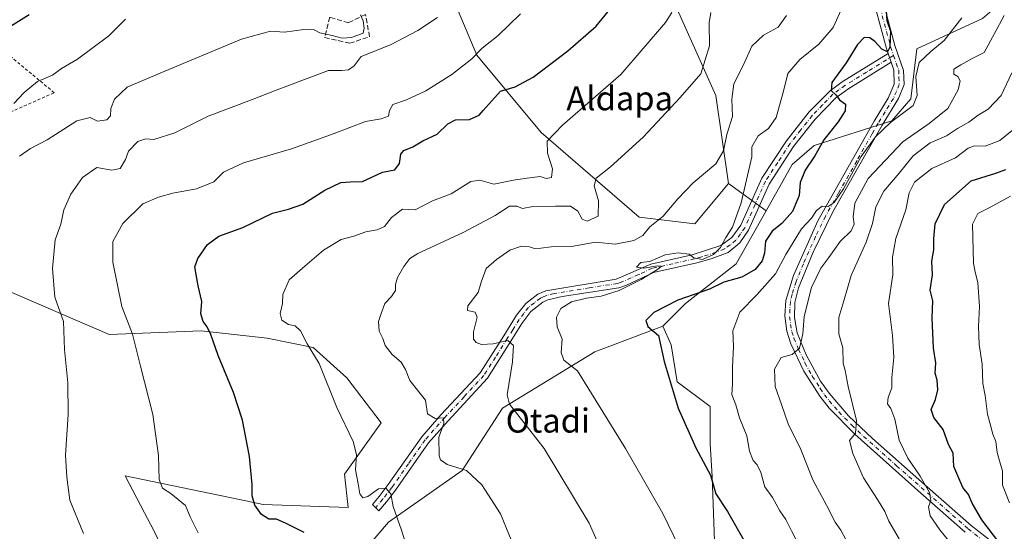
# Model space of a CAD drawing. Units: metres. Extents: x 607124 to 610562, y 4750088 to 4752455.
# Drawn here: x 607865 to 608194, y 4750703 to 4750874 of the extents above; entities that cross this region are included whole.
import ezdxf
from ezdxf.enums import TextEntityAlignment as Align

# ---------------------------------------------------------------- set-up
doc = ezdxf.new("R2010")
doc.units = ezdxf.units.M
doc.header["$MEASUREMENT"] = 0
for name, pattern in [('DGN Style 2', [1.6480167562047852, 0.988810053722871, -0.6592067024819142]), ('DGN Style 3', [2.307223458686699, 1.648016756204785, -0.6592067024819142]), ('DGN Style 4', [2.6384748266838614, 1.318413404963828, -0.6592067024819142, 0.001648016756204785, -0.6592067024819142])]:
    doc.linetypes.add(name, pattern=pattern)
for name, color, linetype, lineweight in [('Alambrada', 7, 'DGN Style 2', 0), ('Arbolado forestal CxS', 92, 'Continuous', 0), ('Camino Cxs', 7, 'Continuous', 0), ('Camino eje', 30, 'DGN Style 4', 13), ('Cultivos herbáceos CxS', 92, 'Continuous', 0), ('Curva de nivel maestra', 30, 'Continuous', 30), ('Curva de nivel normal', 30, 'Continuous', 0), ('Matorral CxS', 135, 'Continuous', 0), ('Muro lineal', 1, 'DGN Style 3', 13), ('Pista no pavimentada Cxs', 111, 'Continuous', 0), ('Pista no pavimentada eje', 91, 'DGN Style 4', 0), ('Texto cartográfico', 7, 'Continuous', 0)]:
    doc.layers.add(name, color=color, linetype=linetype, lineweight=lineweight)
doc.styles.add('Style-Arial', font='txt')

msp = doc.modelspace()

# ---------------------------------------------------------------- linework, layer by layer
at = {"layer": 'Alambrada', "color": 7, "linetype": 'DGN Style 2', "lineweight": 0}
msp.add_polyline3d([(607850.3201000001, 4750837.840100001, 554.397100000002), (607876.9801000003, 4750849.600099999, 556.5883000000031), (607823.1101000002, 4750894.440099999, 546.2026000000042), (607802.9600999998, 4750881.7501, 547.2179000000033), (607803.6001000004, 4750880.2501, 547.3046999999933), (607798.8901000004, 4750873.840100001, 544.9205999999976), (607817.7801000001, 4750859.9301, 548.4477999999945), (607832.9200999998, 4750850.860099999, 559.6999999999971), (607850.3201000001, 4750837.840100001, 554.397100000002)], dxfattribs=at)
at = {"layer": 'Arbolado forestal CxS', "color": 92, "linetype": 'Continuous', "lineweight": 0}
for points in [[(608253.1667, 4750924.239499999, 634.6904999999971), (608247.1089000005, 4750929.128900001, 632.113200000007), (608238.4316999996, 4750933.0737, 628.3340999999928), (608230.5427000001, 4750928.3409, 622.8322000000044), (608218.7093000002, 4750922.818299999, 619.4997000000003), (608207.6646999996, 4750905.4627, 613.8894), (608199.8071, 4750885.8169, 609.6157999999997), (608186.5349000003, 4750874.3715, 606.186799999996), (608164.7093000002, 4750864.1753, 602.2532000000066), (608162.6309000002, 4750847.546499999, 603.2915999999968), (608156.3942999998, 4750840.271500001, 603.311400000006), (608130.4123000001, 4750831.957699999, 598.340400000001), (608123.1369000003, 4750825.722100001, 597.4168000000063), (608114.4247000003, 4750810.2227, 595.9704000000056)], [(608097.1673999997, 4750700.241900001, 596.9045999999944), (608096.4265000002, 4750721.653100001, 599.7201999999961), (608095.7907999996, 4750732.5877, 600.6187999999966), (608095.7909000004, 4750744.976700001, 601.9948000000004), (608084.7801000001, 4750753.2357, 600.1575000000012), (608082.7154999999, 4750765.623500001, 600.2740000000049), (608079.9617, 4750771.817700001, 599.944399999993), (608087.5336999996, 4750779.387900001, 599.3693000000058), (608104.4742999999, 4750792.521299999, 595.9588999999978), (608114.4247000003, 4750810.2227, 595.9704000000056), (608123.1369000003, 4750825.722100001, 597.4168000000063), (608130.4123000001, 4750831.957699999, 598.340400000001), (608156.3942999998, 4750840.271500001, 603.311400000006), (608162.6309000002, 4750847.546499999, 603.2915999999968), (608164.7093000002, 4750864.1753, 602.2532000000066), (608186.5349000003, 4750874.3715, 606.186799999996), (608199.8071, 4750885.8169, 609.6157999999997)], [(608114.4247000003, 4750810.2227, 595.9704000000056), (608104.4742999999, 4750792.521299999, 595.9588999999978), (608087.5336999996, 4750779.387900001, 599.3693000000058), (608079.9617, 4750771.817700001, 599.944399999993)], [(608079.9617, 4750771.817700001, 599.944399999993), (608082.7154999999, 4750765.623500001, 600.2740000000049), (608084.7801000001, 4750753.2357, 600.1575000000012), (608095.7909000004, 4750744.976700001, 601.9948000000004), (608095.7907999996, 4750732.5877, 600.6187999999966), (608096.4265000002, 4750721.653100001, 599.7201999999961), (608097.1673999997, 4750700.241900001, 596.9045999999944)]]:
    msp.add_polyline3d(points, dxfattribs=at)
at = {"layer": 'Camino Cxs', "color": 7, "linetype": 'Continuous', "lineweight": 0, "extrusion": (0.02272882510781171, -0.06591359282999466, 0.9975664382834158), "elevation": -298724.0427039997, "flags": 128}
msp.add_lwpolyline([(2123670.386688706, 4282678.704247102), (2123670.386688706, 4282675.629191433)], dxfattribs=at)
at = {"layer": 'Camino Cxs', "color": 7, "linetype": 'Continuous', "lineweight": 0}
msp.add_polyline3d([(608156.1300999997, 4750859.7401, 600.9799999999959), (608141.6401000004, 4750850.8201, 600.2345999999961), (608137.6401000004, 4750847.9101, 599.8845000000001), (608130.7301000003, 4750840.770099999, 599.8564000000042), (608123.5601000005, 4750831.670100001, 599.4281000000046), (608115.4001000002, 4750819.1501, 597.4447999999975), (608108.5601000005, 4750803.7501, 596.8041999999987), (608105.6101000002, 4750799.5701, 596.8448999999965), (608101.7200999996, 4750796.4001, 596.5200999999943), (608096.1401000004, 4750794.2501, 596.4640999999974), (608091.3501000004, 4750792.9001, 595.7627000000066), (608076.8901000004, 4750789.640100001, 597.0635000000038), (608067.8201000001, 4750785.420100001, 596.0868999999948), (608065.2901, 4750784.590100001, 596.1877999999997), (608046.4301000005, 4750781.670100001, 595.8488999999972), (608041.5701000001, 4750780.520099999, 594.6067999999941), (608039.9700999996, 4750779.780099999, 594.5158999999985), (608035.9801000003, 4750776.6501, 593.7639000000054), (608032.9901000002, 4750772.6601, 593.6995000000024), (608029.3201000001, 4750766.800100001, 593.8957999999984), (608021.4700999996, 4750754.4301, 588.6830999999949), (608008.3300999999, 4750740.290100001, 587.9842000000062), (608001.8601000002, 4750732.960100001, 586.5077000000019), (607990.8000999996, 4750717.140100001, 581.2651999999945), (607987.8000999996, 4750713.210100001, 580.6328000000067), (607985.2912999997, 4750710.271500001, 579.7746999999945), (607983.1146999998, 4750712.364499999, 579.6600000000036), (607985.4001000002, 4750715.030099999, 580.4097000000038), (607988.4101, 4750718.970100001, 581.1395000000048), (607999.5601000005, 4750734.9001, 586.7501000000047), (608006.1001000004, 4750742.3101, 588.5), (608019.0301000001, 4750756.210100001, 589.1619999999966), (608026.8901000004, 4750768.5701, 594.0458000000071), (608031.2100999998, 4750775.440099999, 594.2933000000048), (608034.2701000003, 4750779.370100001, 594.5896000000066), (608038.3000999996, 4750782.4801, 595.783500000005), (608040.9901000002, 4750783.620100001, 595.1196999999956), (608064.4301000005, 4750787.4901, 595.2679000000062), (608075.9600999998, 4750792.5101, 595.4352000000072), (608089.7500999998, 4750795.590100001, 595.3911999999982), (608099.2801000001, 4750798.640100001, 595.7660000000033), (608103.0301000001, 4750801.340100001, 596.0736999999936), (608106.0301000001, 4750805.470100001, 595.6607999999978), (608113.0401, 4750821.0801, 598.7253000000055), (608121.2200999996, 4750833.590100001, 598.9977999999974), (608128.8101000005, 4750843.1801, 600.0638000000035), (608135.7500999998, 4750850.280099999, 600.2155000000057), (608139.7600999996, 4750853.190099999, 600.3252999999969), (608155.1300999997, 4750862.640100001, 601.194399999993)], close=True, dxfattribs=at)
msp.add_polyline3d([(608156.1300999997, 4750859.7401, 600.9799999999959), (608141.6401000004, 4750850.8201, 600.2345999999961), (608137.6401000004, 4750847.9101, 599.8845000000001), (608130.7301000003, 4750840.770099999, 599.8564000000042), (608123.5601000005, 4750831.670100001, 599.4281000000046), (608115.4001000002, 4750819.1501, 597.4447999999975), (608108.5601000005, 4750803.7501, 596.8041999999987), (608105.6101000002, 4750799.5701, 596.8448999999965), (608101.7200999996, 4750796.4001, 596.5200999999943), (608096.1401000004, 4750794.2501, 596.4640999999974), (608091.3501000004, 4750792.9001, 595.7627000000066), (608076.8901000004, 4750789.640100001, 597.0635000000038), (608067.8201000001, 4750785.420100001, 596.0868999999948), (608065.2901, 4750784.590100001, 596.1877999999997), (608046.4301000005, 4750781.670100001, 595.8488999999972), (608041.5701000001, 4750780.520099999, 594.6067999999941), (608039.9700999996, 4750779.780099999, 594.5158999999985), (608035.9801000003, 4750776.6501, 593.7639000000054), (608032.9901000002, 4750772.6601, 593.6995000000024), (608029.3201000001, 4750766.800100001, 593.8957999999984), (608021.4700999996, 4750754.4301, 588.6830999999949), (608008.3300999999, 4750740.290100001, 587.9842000000062), (608001.8601000002, 4750732.960100001, 586.5077000000019), (607990.8000999996, 4750717.140100001, 581.2651999999945), (607987.8000999996, 4750713.210100001, 580.6328000000067), (607985.2912999997, 4750710.271500001, 579.7746999999945), (607983.1146999998, 4750712.364499999, 579.6600000000036), (607985.4001000002, 4750715.030099999, 580.4097000000038), (607988.4101, 4750718.970100001, 581.1395000000048), (607999.5601000005, 4750734.9001, 586.7501000000047), (608006.1001000004, 4750742.3101, 588.5), (608019.0301000001, 4750756.210100001, 589.1619999999966), (608026.8901000004, 4750768.5701, 594.0458000000071), (608031.2100999998, 4750775.440099999, 594.2933000000048), (608034.2701000003, 4750779.370100001, 594.5896000000066), (608038.3000999996, 4750782.4801, 595.783500000005), (608040.9901000002, 4750783.620100001, 595.1196999999956), (608064.4301000005, 4750787.4901, 595.2679000000062), (608075.9600999998, 4750792.5101, 595.4352000000072), (608089.7500999998, 4750795.590100001, 595.3911999999982), (608099.2801000001, 4750798.640100001, 595.7660000000033), (608103.0301000001, 4750801.340100001, 596.0736999999936), (608106.0301000001, 4750805.470100001, 595.6607999999978), (608113.0401, 4750821.0801, 598.7253000000055), (608121.2200999996, 4750833.590100001, 598.9977999999974), (608128.8101000005, 4750843.1801, 600.0638000000035), (608135.7500999998, 4750850.280099999, 600.2155000000057), (608139.7600999996, 4750853.190099999, 600.3252999999969), (608155.1300999997, 4750862.640100001, 601.194399999993)], dxfattribs=at)
at = {"layer": 'Camino eje', "color": 30, "linetype": 'DGN Style 4', "lineweight": 13}
msp.add_polyline3d([(608156.9419, 4750861.997099999, 601.0157000000036), (608147.9451000001, 4750856.465100001, 600.655700000003), (608140.7001, 4750852.005100001, 600.2418000000034), (608138.7001, 4750850.550100001, 600.1309000000037), (608136.6951000001, 4750849.095100001, 599.9933000000019), (608133.2251000004, 4750845.545100001, 599.5136999999959), (608129.7701000003, 4750841.975099999, 599.921100000007), (608125.9751000004, 4750837.1801, 600.4922999999981), (608122.3901000004, 4750832.630100001, 599.0662000000011), (608118.3000999996, 4750826.3751, 598.3791999999958), (608114.2200999996, 4750820.1151, 597.9496999999974), (608110.7150999998, 4750812.3101, 595.7587000000058), (608107.2950999998, 4750804.610099999, 595.8499000000012), (608105.8201000001, 4750802.520099999, 596.0700999999972), (608104.3201000001, 4750800.4551, 596.3656999999948), (608102.3750999998, 4750798.870100001, 596.026199999993), (608100.5000999998, 4750797.520099999, 595.8463999999949), (608097.7100999998, 4750796.4451, 595.9786000000023), (608092.9451000001, 4750794.920100001, 595.5241999999998), (608090.5500999996, 4750794.245100001, 595.5553999999975), (608083.3201000001, 4750792.6151, 595.7210999999952), (608076.4250999996, 4750791.075099999, 596.1879000000044), (608071.8901000004, 4750788.965100001, 595.5099000000046), (608066.1250999998, 4750786.4551, 595.5749000000069), (608064.8601000002, 4750786.040100001, 595.6996999999974), (608055.4301000005, 4750784.5801, 595.6065999999992), (608043.7100999998, 4750782.645099999, 594.9973999999929), (608041.2801000001, 4750782.0701, 594.8776999999973), (608039.9351000005, 4750781.5001, 595.0298000000039), (608039.1350999996, 4750781.130100001, 595.0334000000003), (608037.1201, 4750779.575099999, 594.4397000000026), (608035.1250999998, 4750778.0101, 594.0062000000034), (608033.5950999996, 4750776.045100001, 594.0724000000046), (608032.1001000004, 4750774.050100001, 593.8996000000043), (608029.9401000004, 4750770.6151, 594.2814000000071), (608028.1051000003, 4750767.6851, 593.9918000000034), (608024.1750999996, 4750761.505100001, 589.6456999999937), (608020.2500999998, 4750755.3201, 588.8665000000037), (608013.6801000005, 4750748.2501, 590.5464999999967), (608007.2150999998, 4750741.300100001, 587.8831000000064), (608000.7100999998, 4750733.9301, 586.6110000000045), (607995.1350999996, 4750725.965100001, 583.8616000000038), (607989.6051000003, 4750718.0551, 581.110799999995), (607986.6001000004, 4750714.120100001, 580.4226999999955), (607984.2056999998, 4750711.315300001, 579.6906000000017)], dxfattribs=at)
at = {"layer": 'Cultivos herbáceos CxS', "color": 92, "linetype": 'Continuous', "lineweight": 0}
for points in [[(608115.6497, 4751225.040899999, 593.6999000000069), (608128.0295000002, 4751219.538100001, 595.713699999993), (608132.0378999999, 4751210.596700001, 595.2578000000067), (608132.6923000002, 4751203.404100001, 594.5944000000018), (608132.7260999996, 4751203.0317, 594.567200000005), (608126.8662999999, 4751186.071699999, 592.0853999999963), (608097.4200999998, 4751157.064300001, 583.118100000007), (608092.9451000001, 4751135.599500001, 583.382500000007), (608094.7861000003, 4751119.6403, 585.3467999999993), (608099.6963000001, 4751104.2949, 585.0984999999928), (608117.0224000001, 4751098.487700001, 588.1441999999952), (608114.9467000002, 4751085.529300001, 586.619000000006), (608119.6076999997, 4751070.349300001, 587.3594000000012), (608116.3343000002, 4751053.781099999, 585.8233000000037), (608100.8579000002, 4751048.347300001, 582.2054999999964), (608072.0623000005, 4751031.824100001, 577.2543000000006), (608051.2122999998, 4751014.356500001, 573.8966999999975), (608039.9889000002, 4750996.6963, 571.5090999999958), (608040.7500999998, 4750986.638300001, 570.0445000000036), (608065.7435, 4750900.1173, 572.7537000000011), (608071.8727000002, 4750893.989499999, 574.431899999996), (608082.9050000003, 4750881.736099999, 578.5780999999988), (608097.6155000003, 4750848.652100001, 586.2033999999985), (608101.9228999997, 4750819.388900001, 591.4504000000015)], [(607873.2874999996, 4750921.0875, 545.7238999999972), (607901.5021000003, 4750905.876499999, 549.0764000000054), (607928.4458999997, 4750901.343900001, 552.4468000000053), (607955.4160000002, 4750907.4691, 554.5531999999948), (607982.3850999996, 4750916.0463, 557.7510000000038), (607992.8633000003, 4750923.528100001, 558.9057999999932), (607999.5466999998, 4750928.300100001, 560.517399999997), (608008.1278999997, 4750885.413100001, 563.3723000000027), (608017.9336999999, 4750862.132099999, 569.5130000000064), (608039.3756999997, 4750836.2941, 578.3885000000009), (608072.0571, 4750808.119100001, 588.2320999999939), (608090.6524, 4750805.865700001, 591.3904999999941), (608101.9228999997, 4750819.388900001, 591.4504000000015)], [(608082.9050000003, 4750881.736099999, 578.5780999999988), (608097.6155000003, 4750848.652100001, 586.2033999999985), (608101.9228999997, 4750819.388900001, 591.4504000000015), (608090.6524, 4750805.865700001, 591.3904999999941), (608072.0571, 4750808.119100001, 588.2320999999939), (608039.3756999997, 4750836.2941, 578.3885000000009), (608017.9336999999, 4750862.132099999, 569.5130000000064), (608008.1278999997, 4750885.413100001, 563.3723000000027)], [(607788.0787000004, 4750873.930500001, 542.5975999999937), (607807.0843000002, 4750859.6829, 544.9429999999993), (607830.0044999998, 4750840.692700001, 550.040399999998), (607842.6331000002, 4750808.217499999, 555.2467000000033), (607858.6261, 4750784.792300001, 560.0829999999987), (607895.3447000004, 4750769.005700001, 568.0071000000025), (607925.9918999998, 4750770.231500001, 574.227899999998), (607948.0569000002, 4750767.781099999, 577.5222000000067), (607963.3031000001, 4750764.7323, 579.8751000000047), (607974.5728000002, 4750754.589299999, 580.9192000000039), (607986.0582999998, 4750739.597899999, 581.5498999999982), (607973.7995999996, 4750722.4431, 578.713699999993), (607975.0258999999, 4750711.415100001, 577.7241999999969), (607946.6424000004, 4750712.4011, 575.1791999999987), (607938.7472999999, 4750714.030300001, 573.9612000000052), (607900.6794999996, 4750721.8861, 567.824099999998), (607907.0844999999, 4750709.568299999, 567.8543000000063), (607910.1637000004, 4750703.646700001, 567.8255000000064), (607926.2133, 4750670.086300001, 567.9035000000003)], [(607858.6261, 4750784.792300001, 560.0829999999987), (607895.3447000004, 4750769.005700001, 568.0071000000025), (607925.9918999998, 4750770.231500001, 574.227899999998), (607948.0569000002, 4750767.781099999, 577.5222000000067), (607963.3031000001, 4750764.7323, 579.8751000000047), (607974.5728000002, 4750754.589299999, 580.9192000000039), (607986.0582999998, 4750739.597899999, 581.5498999999982), (607973.7995999996, 4750722.4431, 578.713699999993), (607975.0258999999, 4750711.415100001, 577.7241999999969), (607946.6424000004, 4750712.4011, 575.1791999999987), (607938.7472999999, 4750714.030300001, 573.9612000000052), (607900.6794999996, 4750721.8861, 567.824099999998), (607907.0844999999, 4750709.568299999, 567.8543000000063), (607910.1637000004, 4750703.646700001, 567.8255000000064), (607926.2133, 4750670.086300001, 567.9035000000003)], [(607973.6363000004, 4750689.0551, 575.9465000000055), (607988.5093, 4750706.512900001, 579.1116000000038), (608013.0274999999, 4750723.6677, 584.7253999999957), (608026.5120999999, 4750744.498500001, 588.9844000000012), (608057.2439000001, 4750763.257900001, 596.4554999999964), (608079.9617, 4750771.817700001, 599.944399999993), (608082.7154999999, 4750765.623500001, 600.2740000000049), (608084.7801000001, 4750753.2357, 600.1575000000012), (608095.7909000004, 4750744.976700001, 601.9948000000004), (608095.7907999996, 4750732.5877, 600.6187999999966), (608096.4265000002, 4750721.653100001, 599.7201999999961), (608097.1673999997, 4750700.241900001, 596.9045999999944)], [(607973.6363000004, 4750689.0551, 575.9465000000055), (607988.5093, 4750706.512900001, 579.1116000000038), (608013.0274999999, 4750723.6677, 584.7253999999957), (608026.5120999999, 4750744.498500001, 588.9844000000012), (608057.2439000001, 4750763.257900001, 596.4554999999964), (608079.9617, 4750771.817700001, 599.944399999993)], [(608079.9617, 4750771.817700001, 599.944399999993), (608082.7154999999, 4750765.623500001, 600.2740000000049), (608084.7801000001, 4750753.2357, 600.1575000000012), (608095.7909000004, 4750744.976700001, 601.9948000000004), (608095.7907999996, 4750732.5877, 600.6187999999966), (608096.4265000002, 4750721.653100001, 599.7201999999961), (608097.1673999997, 4750700.241900001, 596.9045999999944)]]:
    msp.add_polyline3d(points, dxfattribs=at)
at = {"layer": 'Curva de nivel maestra', "color": 30, "linetype": 'Continuous', "lineweight": 30, "flags": 128}
for points, elevation in [([(607960.3600000005, 4750703.030099999), (607954.3799999999, 4750705.9901), (607951.1600000003, 4750707.440099999), (607948.5599999996, 4750707.5101), (607946.1200000001, 4750709.0601), (607943.9000000004, 4750712.1801), (607942.9800000006, 4750715.2601), (607943, 4750719.0601), (607942.0800000001, 4750728.4001), (607939.7400000002, 4750740.450099999), (607936.7800000003, 4750749.640100001), (607931.7199999997, 4750762.0001), (607929.2400000002, 4750769.0101), (607928.04, 4750771.620100001), (607926.6699999999, 4750773.360099999), (607925.9400000004, 4750775.960100001), (607926.1799999997, 4750780.040100001), (607924.9500000002, 4750785.270099999), (607924.3499999996, 4750788.960100001), (607923.8700000001, 4750791.600099999), (607924.9199999999, 4750794.380100001), (607928.0899999999, 4750799.040100001), (607931.9400000004, 4750801.7601), (607939.9400000004, 4750804.700099999), (607949.8099999996, 4750809.450099999), (607955.0999999996, 4750810.770099999), (607959.9000000004, 4750812.4901), (607967.29, 4750817.090100001), (607972.6299999999, 4750819.6601), (607975.6900000004, 4750819.9001), (607979.8300000001, 4750820.0101), (607986.4299999997, 4750823.0801), (607990.6200000001, 4750823.9001), (607992.0999999996, 4750826.0001), (607992.6200000001, 4750829.120100001), (607993.6200000001, 4750830.290100001), (607996.5599999996, 4750831.530099999), (607999.9199999999, 4750833.5801), (608004.7199999997, 4750835.790100001), (608008.2400000002, 4750839.1801), (608010.8799999999, 4750840.590100001), (608015.5099999999, 4750840.6601), (608018.7699999996, 4750842.090100001), (608020.0700000003, 4750843.710100001), (608025.8799999999, 4750850.0801), (608030.7699999996, 4750851.600099999), (608036.7699999996, 4750854.800100001), (608048.2699999996, 4750863.5101), (608057.7100000001, 4750871.7601), (608064.75, 4750880.380100001)], 575), ([(608154.3099999996, 4750878.590100001), (608154.7300000006, 4750873.670100001), (608155.8799999999, 4750870.0701), (608155.6399999997, 4750864.790100001), (608154.8499999996, 4750863.2301), (608152.9800000006, 4750864.120100001), (608150.6299999999, 4750866.620100001), (608148.9800000006, 4750867.890100001), (608147.0999999996, 4750868.0001), (608144.8600000005, 4750865.6801), (608141.1299999999, 4750859.550100001), (608136.3099999996, 4750852.9801), (608136.0700000003, 4750850.380100001), (608137.7999999998, 4750848.7401), (608138.9000000004, 4750847.1801), (608140.8600000005, 4750845.8101), (608140.79, 4750843.520099999), (608138.4000000004, 4750839.860099999), (608133.6600000003, 4750833.950099999), (608130.7199999997, 4750828.520099999), (608127.4100000003, 4750823.8301), (608125.7800000003, 4750819.710100001), (608125.4400000004, 4750815.380100001), (608123.2300000006, 4750810.040100001), (608119.6100000005, 4750806.040100001), (608116.4500000002, 4750803.4901), (608114.25, 4750800.170100001), (608113.8300000001, 4750796.1601), (608113.0899999999, 4750793.540100001), (608110.8099999996, 4750790.720100001), (608106.2699999996, 4750788.1601), (608100.3200000003, 4750786.5101), (608095.5599999996, 4750784.170100001), (608085.0199999996, 4750780.460100001), (608076.9699999997, 4750776.380100001), (608074.25, 4750773.710100001), (608074.9400000004, 4750771.710100001), (608078.5300000003, 4750768.710100001), (608080.4000000004, 4750760.020099999), (608085.0700000003, 4750744.420100001), (608091.0199999996, 4750731.2601), (608095.8799999999, 4750722.170100001), (608097.6399999997, 4750715.940099999), (608101.5800000001, 4750710.0801), (608107.3799999999, 4750699.6801)], 600), ([(607868.6900000004, 4750875.550100001), (607857.8300000001, 4750868.870100001)], 550), ([(608191.9800000006, 4750699.8301), (608186.3099999996, 4750707.200099999), (608183.1600000003, 4750712.8201), (608181.8799999999, 4750715.7401), (608179.9900000002, 4750718.0801), (608177.0499999998, 4750724.9901), (608176.8200000003, 4750729.4301), (608175.25, 4750732.380100001), (608173.4400000004, 4750737.370100001), (608170.3600000005, 4750741.370100001), (608169.5099999999, 4750743.970100001), (608170.8899999997, 4750747.360099999), (608171.7199999997, 4750750.630100001), (608171.4699999997, 4750753.840100001), (608170.8399999999, 4750756.120100001), (608170.9699999997, 4750759.5701), (608170.2699999996, 4750764.4801), (608169.79, 4750774.5701), (608169.9699999997, 4750780.280099999), (608169.1699999999, 4750783.780099999), (608169.8700000001, 4750788.9301), (608169.6799999997, 4750793.5001), (608170.3399999999, 4750797.2501), (608170.3499999996, 4750801.040100001), (608170.8399999999, 4750805.9001), (608173.8700000001, 4750812.380100001), (608182.7999999998, 4750820.220100001), (608190.9800000006, 4750822.7401), (608194.3600000005, 4750823.960100001)], 625)]:
    msp.add_lwpolyline(points, dxfattribs=dict(at, elevation=elevation))
at = {"layer": 'Curva de nivel normal', "color": 30, "linetype": 'Continuous', "lineweight": 0, "flags": 128}
for points, elevation in [([(607865.4299999997, 4750828.42), (607869.0999999996, 4750831.039999999), (607874.6399999997, 4750833.880000001), (607884.5800000001, 4750840.189999999), (607888.9800000006, 4750841.390000001), (607891.4000000004, 4750840.16), (607894.5700000003, 4750840.600000001), (607895.7800000003, 4750841.939999999), (607895.8600000005, 4750844.32), (607897.1200000001, 4750847.42), (607901.3499999996, 4750851.4), (607912.5300000003, 4750856.24), (607939.4600000001, 4750867.5), (607949.0999999996, 4750870.16), (607953.7699999996, 4750869.76), (607960.25, 4750870.699999999), (607963.6799999997, 4750870.51), (607965.5999999996, 4750869.539999999), (607969.7199999997, 4750868.640000001), (607973.0099999999, 4750867.789999999), (607976.0899999999, 4750867.99), (607980.04, 4750869.439999999), (607980.3799999999, 4750871.100000001), (607980.04, 4750873.539999999), (607979.1399999997, 4750875.600000001)], 560), ([(608032.5499999998, 4750875.84), (608025.0700000003, 4750868.65), (608019.7699999996, 4750864.439999999), (608016.2699999996, 4750860.84), (608009.6299999999, 4750855.640000001), (608000.9000000004, 4750850.25), (607994.4500000002, 4750847.220000001), (607989.9000000004, 4750845.640000001), (607988.79, 4750843.710000001), (607988.5300000003, 4750841.82), (607986.0099999999, 4750840.939999999), (607980.7699999996, 4750839.980000001), (607970.3399999999, 4750835.960000001), (607963.5499999998, 4750833.59), (607956.1299999999, 4750830.850000001), (607940.0999999996, 4750826.27), (607933.4000000004, 4750823.109999999), (607930.2800000003, 4750819.930000001), (607924.4600000001, 4750817.600000001), (607916.5199999996, 4750816.09), (607911.7999999998, 4750814.76), (607906.5, 4750812.539999999), (607899.8899999997, 4750806.039999999), (607896.5899999999, 4750800.039999999), (607896.5599999996, 4750793.109999999), (607899.5899999999, 4750778.32), (607903.1299999999, 4750769.130000001), (607905.8099999996, 4750758.460000001), (607909.8700000001, 4750742.4), (607911.8300000001, 4750728.710000001), (607912, 4750720.689999999), (607913.1299999999, 4750717.810000001), (607915.8899999997, 4750716.039999999), (607920.8099999996, 4750712.029999999), (607922.3899999997, 4750708.199999999), (607924.9600000001, 4750702.9)], 570), ([(608082.9800000006, 4750876.300000001), (608080.9100000003, 4750873.039999999), (608065.9699999997, 4750855.710000001), (608046.4900000002, 4750838.74), (608041.4100000003, 4750833.480000001), (608041.4600000001, 4750829.4), (608043.2300000006, 4750824.24), (608042.8899999997, 4750821.310000001), (608041.0999999996, 4750820.970000001), (608039.0999999996, 4750821.680000001), (608036.4299999997, 4750821.300000001), (608030.7699999996, 4750820.52), (608023.6299999999, 4750819.140000001), (608018.8899999997, 4750820.470000001), (608015.9600000001, 4750819.980000001), (608009.4299999997, 4750815.939999999), (608003.0999999996, 4750813.619999999), (607997.4299999997, 4750810.57), (607993.0999999996, 4750810.76), (607989.4299999997, 4750807.960000001), (607987.0999999996, 4750805.029999999), (607984.75, 4750803.850000001), (607980.9699999997, 4750803.24), (607976.8700000001, 4750801.75), (607972.7199999997, 4750800.720000001), (607966.7699999996, 4750797.08), (607959.7699999996, 4750791.119999999), (607955.3600000005, 4750787.199999999), (607953.2000000002, 4750782.390000001), (607953.0899999999, 4750779.380000001), (607952.3899999997, 4750776.039999999), (607952.9500000002, 4750773.76), (607955.0800000001, 4750772.310000001), (607957.3499999996, 4750771.880000001), (607959.1600000003, 4750770.27), (607961.3899999997, 4750765.9), (607965.3799999999, 4750759.32), (607971.2400000002, 4750744.699999999), (607976.6600000003, 4750733.380000001), (607977.7599999999, 4750729.039999999), (607977.4199999999, 4750723.949999999), (607978.3200000003, 4750719.279999999), (607978.9600000001, 4750715.91), (607979.8799999999, 4750714.600000001), (607981.6399999997, 4750715.01), (607985.1799999997, 4750717.57), (607987.54, 4750717.810000001), (607989.2699999996, 4750715.880000001), (607990.0599999996, 4750711.67), (607992.8499999996, 4750703.789999999), (607997.6100000005, 4750688.890000001)], 580), ([(608031.4100000003, 4750695.710000001), (608025.8200000003, 4750709.289999999), (608019.5700000003, 4750718.939999999), (608014.4400000004, 4750723.74), (608008.0999999996, 4750725.730000001), (608005.8700000001, 4750727.27), (608005.3600000005, 4750728.609999999), (608005.2300000006, 4750734.779999999), (608006.9800000006, 4750739.310000001), (608006.79, 4750741.189999999), (608004.04, 4750740.970000001), (608001.5, 4750742.539999999), (608000.7800000003, 4750747.08), (607998.5899999999, 4750749.869999999), (607995.5499999998, 4750753.640000001), (607994.1900000004, 4750757.380000001), (607992.7199999997, 4750759.810000001), (607989.7400000002, 4750762.350000001), (607987.3799999999, 4750765.359999999), (607986.6200000001, 4750767.699999999), (607985.4100000003, 4750770.08), (607985.1299999999, 4750773.390000001), (607986.0300000003, 4750776.039999999), (607987.2800000003, 4750779.380000001), (607989.5, 4750781.710000001), (607990.79, 4750783.710000001), (607990.7800000003, 4750785.710000001), (607991.4299999997, 4750788.039999999), (607993.5800000001, 4750791.640000001), (607995.5999999996, 4750794.33), (607998.2199999997, 4750796.050000001), (608013.4299999997, 4750802.980000001), (608024.0999999996, 4750808.730000001), (608028.7999999998, 4750811.77), (608031.25, 4750811.77), (608033.1799999997, 4750810.99), (608036.6299999999, 4750811.680000001), (608044.2199999997, 4750811.75), (608049.1600000003, 4750811.74), (608051.6299999999, 4750810.109999999), (608053.0199999996, 4750807.449999999), (608054.6900000004, 4750806.789999999), (608058.3700000001, 4750808.51), (608058.5099999999, 4750813.619999999), (608057.0300000003, 4750818.560000001), (608057.7000000002, 4750821.08), (608062.5300000003, 4750824.930000001), (608073.4600000001, 4750834.789999999), (608085.7699999996, 4750847.949999999), (608092.6200000001, 4750855.91), (608095.54, 4750865.27), (608095.4699999997, 4750872.890000001), (608095.9500000002, 4750876.289999999)], 585), ([(608121.2100000001, 4750875.310000001), (608118.4299999997, 4750871.42), (608113.5, 4750868.74), (608109.7000000002, 4750865.100000001), (608106.8300000001, 4750858.930000001), (608103.7000000002, 4750852.609999999), (608102.9500000002, 4750847.470000001), (608103.1799999997, 4750841.710000001), (608101.2999999998, 4750835.710000001), (608100.1600000003, 4750830.210000001), (608097.6200000001, 4750825.930000001), (608090.0999999996, 4750819.59), (608084.9299999997, 4750814.25), (608080.0899999999, 4750808.42), (608075.6600000003, 4750804.880000001), (608073.3499999996, 4750802.050000001), (608070.29, 4750800.369999999), (608064.0999999996, 4750799.17), (608057.4900000002, 4750799.76), (608049.4600000001, 4750798.4), (608042.7000000002, 4750798.279999999), (608039.2400000002, 4750797.74), (608037.2100000001, 4750797.699999999), (608035.54, 4750798.279999999), (608032.8799999999, 4750798.439999999), (608028.9600000001, 4750797.17), (608024.4800000006, 4750794.039999999), (608021.04, 4750791.050000001), (608019.4400000004, 4750786.41), (608018.4299999997, 4750783.050000001), (608014.9900000002, 4750778.58), (608014.8700000001, 4750776.99), (608017.4000000004, 4750776.460000001), (608018, 4750774.75), (608016.8600000005, 4750769.92), (608016.8200000003, 4750767.439999999), (608017.7400000002, 4750766.34), (608019.5300000003, 4750765.730000001), (608023.4299999997, 4750765.939999999), (608028.3099999996, 4750767.02), (608030.1699999999, 4750765.380000001), (608029.8200000003, 4750759.960000001), (608028.0099999999, 4750748.880000001), (608028.8899999997, 4750745.800000001), (608040.4199999999, 4750731.029999999), (608055.4100000003, 4750706.189999999), (608060.7199999997, 4750694.17)], 590), ([(608139.4000000004, 4750877.27), (608136.79, 4750871.279999999), (608132.0300000003, 4750865.76), (608125.6699999999, 4750860.720000001), (608121.6799999997, 4750856), (608120.1799999997, 4750850.100000001), (608117.75, 4750841.289999999), (608115.2400000002, 4750837.710000001), (608111.7400000002, 4750835.180000001), (608109.6500000004, 4750831.550000001), (608109.6299999999, 4750828.24), (608106.1299999999, 4750812.9), (608103.2599999999, 4750804.800000001), (608100.9900000002, 4750801.4), (608099.2000000002, 4750798.039999999), (608096.9000000004, 4750795.680000001), (608093.2400000002, 4750794.060000001), (608090.2800000003, 4750794.529999999), (608088.7100000001, 4750795.77), (608085.1399999997, 4750796.26), (608080.7699999996, 4750795.560000001), (608075.6900000004, 4750793.34), (608072.6799999997, 4750793.060000001), (608071.2100000001, 4750791.42), (608073.6500000004, 4750791.09), (608078.2000000002, 4750791.930000001), (608079.4900000002, 4750791.74), (608078.2000000002, 4750790.720000001), (608072.7699999996, 4750787.380000001), (608065.4299999997, 4750783.710000001), (608059.3700000001, 4750781.789999999), (608054.5300000003, 4750781.17), (608049.4699999997, 4750779.930000001), (608046.0099999999, 4750777.630000001), (608044.4699999997, 4750774.789999999), (608044.7300000006, 4750771.560000001), (608046.4000000004, 4750767.480000001), (608046.0199999996, 4750762.970000001), (608046.9800000006, 4750760.470000001), (608051.4600000001, 4750756.92), (608067.4800000006, 4750731.02), (608079.9600000001, 4750709.359999999), (608087.2100000001, 4750694.5)], 595), ([(608140.9699999997, 4750700.67), (608139.29, 4750703.84), (608137.4199999999, 4750706.439999999), (608134.5499999998, 4750712.119999999), (608129.9500000002, 4750720.560000001), (608126.0499999998, 4750730.66), (608121.75, 4750739.25), (608119.54, 4750745.710000001), (608117.4900000002, 4750751.710000001), (608117.2199999997, 4750757.439999999), (608119.4500000002, 4750761.359999999), (608123.1399999997, 4750762.380000001), (608125.5499999998, 4750764.42), (608126.6799999997, 4750769.289999999), (608127.0599999996, 4750775.02), (608129.5499999998, 4750784.710000001), (608132.6299999999, 4750791.100000001), (608135.3799999999, 4750794.730000001), (608139.1500000004, 4750800.02), (608142.7699999996, 4750803.52), (608143.7699999996, 4750805.75), (608143.4900000002, 4750808.279999999), (608144.0300000003, 4750812.74), (608148.4400000004, 4750821.02), (608160, 4750833.25), (608168.8200000003, 4750839.390000001), (608174.9699999997, 4750844.300000001), (608178.4199999999, 4750850.609999999), (608179.1200000001, 4750853.59), (608178.3799999999, 4750854.960000001), (608177.0700000003, 4750855.76), (608177.0499999998, 4750857.480000001), (608179.3499999996, 4750858.92), (608183.1299999999, 4750861.02), (608187.1100000005, 4750863), (608190.6200000001, 4750869.380000001), (608193.8099999996, 4750875.279999999)], 610), ([(607863.5099999999, 4750846.039999999), (607867.0199999996, 4750849.710000001), (607871.4299999997, 4750853.310000001), (607876.4500000002, 4750855.480000001), (607879.4299999997, 4750857.689999999), (607884.7699999996, 4750860.789999999), (607895.1900000004, 4750868.560000001), (607900.7999999998, 4750874.109999999)], 555), ([(607886.7800000003, 4750702.710000001), (607882.2199999997, 4750713.84), (607881.2000000002, 4750721.480000001), (607880.7100000001, 4750728.84), (607881.6399999997, 4750742.34), (607881.4900000002, 4750752.960000001), (607880.3899999997, 4750764), (607880.0599999996, 4750773.33), (607877.2400000002, 4750781.51), (607876.4400000004, 4750791.039999999), (607877.3600000005, 4750800.57), (607879.2000000002, 4750805.84), (607880.2300000006, 4750810.58), (607882.5099999999, 4750815.84), (607886.4400000004, 4750821.380000001), (607891.1799999997, 4750824.65), (607896.1699999999, 4750823.800000001), (607899.04, 4750824.310000001), (607900.7699999996, 4750827.359999999), (607901.7699999996, 4750830.140000001), (607904.8799999999, 4750833.390000001), (607907.54, 4750834.189999999), (607910.1699999999, 4750834.060000001), (607917.2699999996, 4750836.220000001), (607928.3899999997, 4750841.800000001), (607942.7699999996, 4750847.180000001), (607950.4299999997, 4750850.24), (607960.4299999997, 4750853.949999999), (607968.4299999997, 4750857.039999999), (607972.7699999996, 4750857.050000001), (607975.0999999996, 4750857.210000001), (607976.9800000006, 4750858.600000001), (607979.3600000005, 4750861.710000001), (607989.0999999996, 4750865.560000001), (607998.2999999998, 4750870.310000001), (608004.79, 4750874.699999999)], 565), ([(608179.6399999997, 4750874.58), (608173.8200000003, 4750867.02), (608169.2999999998, 4750863.380000001), (608165.4500000002, 4750859.710000001), (608164.4000000004, 4750855.050000001), (608164.7699999996, 4750848.720000001), (608163.4699999997, 4750845.310000001), (608155.8799999999, 4750839.710000001), (608150.9000000004, 4750834.850000001), (608146.0800000001, 4750828.380000001), (608140.2599999999, 4750817.560000001), (608137.1600000003, 4750813.02), (608135.0999999996, 4750811.640000001), (608133.0999999996, 4750811.83), (608131.2400000002, 4750810.300000001), (608129.5899999999, 4750807.83), (608126.1799999997, 4750804.210000001), (608120.9400000004, 4750795.720000001), (608117.5, 4750789.210000001), (608111.2699999996, 4750782.230000001), (608105.6900000004, 4750776.449999999), (608103.29, 4750770.230000001), (608103.5, 4750765.039999999), (608103.2599999999, 4750758.09), (608103.1900000004, 4750752.460000001), (608103.0300000003, 4750749.060000001), (608104.3499999996, 4750745.619999999), (608105.5800000001, 4750741.27), (608107.9500000002, 4750735.289999999), (608108.9000000004, 4750730.100000001), (608110.0700000003, 4750727.01), (608111.4500000002, 4750725.539999999), (608112.5999999996, 4750723.039999999), (608114.0199999996, 4750718.300000001), (608116.5599999996, 4750714.74), (608118.9900000002, 4750710.300000001), (608121.0099999999, 4750707.33), (608122.9000000004, 4750703.600000001), (608125.6200000001, 4750698.189999999)], 605), ([(608196.3700000001, 4750856.25), (608192.7699999996, 4750848.680000001), (608188.4400000004, 4750844.16), (608185.1299999999, 4750842.16), (608181.9699999997, 4750839.82), (608178.2100000001, 4750837.619999999), (608174.5800000001, 4750835.26), (608169.0999999996, 4750832.859999999), (608163.4299999997, 4750828.560000001), (608158.7699999996, 4750822.75), (608153.7000000002, 4750816.810000001), (608151, 4750811.52), (608149.9400000004, 4750805.970000001), (608147.7699999996, 4750799.76), (608142.7999999998, 4750788.640000001), (608140.3600000005, 4750780.230000001), (608138.6399999997, 4750774.680000001), (608138.6799999997, 4750769.289999999), (608139.9900000002, 4750764.600000001), (608140.1500000004, 4750759.430000001), (608140.7599999999, 4750757.039999999), (608141.7400000002, 4750751.720000001), (608144.5899999999, 4750740.300000001), (608144.2800000003, 4750736.109999999), (608142.2800000003, 4750733.710000001), (608143.2999999998, 4750729.32), (608146.9000000004, 4750721.220000001), (608151.5099999999, 4750714.07), (608154.0199999996, 4750710), (608155.3899999997, 4750706.859999999), (608158.7599999999, 4750700.960000001)], 615), ([(608196.5199999996, 4750837.039999999), (608192.3499999996, 4750833.619999999), (608187.4600000001, 4750831.74), (608183.9000000004, 4750831.9), (608181.8200000003, 4750831.109999999), (608177.5999999996, 4750827.869999999), (608169.6799999997, 4750824.300000001), (608163.9000000004, 4750819.779999999), (608162.0899999999, 4750816.210000001), (608160.9800000006, 4750810.539999999), (608157.7199999997, 4750800.99), (608156.5599999996, 4750794.800000001), (608156.7100000001, 4750788.890000001), (608155.2800000003, 4750779.380000001), (608156.6200000001, 4750768.710000001), (608156.9800000006, 4750761.380000001), (608156.3099999996, 4750754.680000001), (608156.4000000004, 4750751.27), (608155.0800000001, 4750748.02), (608154.8700000001, 4750745.859999999), (608155.9900000002, 4750744.310000001), (608157.29, 4750740.779999999), (608158.8399999999, 4750733.75), (608161.6500000004, 4750727.77), (608165.8300000001, 4750721.75), (608168.9500000002, 4750716.380000001), (608169.3700000001, 4750713.710000001), (608168.5700000003, 4750711.609999999), (608169.1799999997, 4750708.58), (608172.3300000001, 4750703.939999999), (608175.6399999997, 4750699.779999999)], 620), ([(608195.8700000001, 4750815.16), (608188.8099999996, 4750811.189999999), (608185.0199999996, 4750809.310000001), (608183.2000000002, 4750805.810000001), (608183.5700000003, 4750792.83), (608184.1600000003, 4750789.84), (608185.0300000003, 4750786.380000001), (608185.5599999996, 4750778.380000001), (608185.2100000001, 4750771.720000001), (608185.4299999997, 4750765.710000001), (608186.4400000004, 4750759.140000001), (608186.7300000006, 4750752.65), (608187.4299999997, 4750748.710000001), (608188.2000000002, 4750742.460000001), (608189.3700000001, 4750738.380000001), (608190, 4750735.800000001), (608191.0300000003, 4750733.380000001), (608191.4800000006, 4750729.710000001), (608192.4800000006, 4750726.130000001), (608193.2300000006, 4750723.609999999), (608193.2400000002, 4750718.850000001), (608195.5800000001, 4750712.859999999)], 630)]:
    msp.add_lwpolyline(points, dxfattribs=dict(at, elevation=elevation))
at = {"layer": 'Matorral CxS', "color": 135, "linetype": 'Continuous', "lineweight": 0, "extrusion": (-0.2257426187147919, 0.1655123255631399, 0.9600239268801947), "elevation": 649612.4514019105, "flags": 128}
msp.add_lwpolyline([(-4190909.390430894, -2225838.11374012), (-4190909.390430894, -2225821.966151269)], dxfattribs=at)
at = {"layer": 'Matorral CxS', "color": 135, "linetype": 'Continuous', "lineweight": 0}
for points in [[(608115.6497, 4751225.040899999, 593.6999000000069), (608128.0295000002, 4751219.538100001, 595.713699999993), (608132.0378999999, 4751210.596700001, 595.2578000000067), (608132.6923000002, 4751203.404100001, 594.5944000000018), (608132.7260999996, 4751203.0317, 594.567200000005), (608126.8662999999, 4751186.071699999, 592.0853999999963), (608097.4200999998, 4751157.064300001, 583.118100000007), (608092.9451000001, 4751135.599500001, 583.382500000007), (608094.7861000003, 4751119.6403, 585.3467999999993), (608099.6963000001, 4751104.2949, 585.0984999999928), (608117.0224000001, 4751098.487700001, 588.1441999999952), (608114.9467000002, 4751085.529300001, 586.619000000006), (608119.6076999997, 4751070.349300001, 587.3594000000012), (608116.3343000002, 4751053.781099999, 585.8233000000037), (608100.8579000002, 4751048.347300001, 582.2054999999964), (608072.0623000005, 4751031.824100001, 577.2543000000006), (608051.2122999998, 4751014.356500001, 573.8966999999975), (608039.9889000002, 4750996.6963, 571.5090999999958), (608040.7500999998, 4750986.638300001, 570.0445000000036), (608065.7435, 4750900.1173, 572.7537000000011), (608071.8727000002, 4750893.989499999, 574.431899999996), (608082.9050000003, 4750881.736099999, 578.5780999999988), (608097.6155000003, 4750848.652100001, 586.2033999999985), (608101.9228999997, 4750819.388900001, 591.4504000000015)], [(608199.8071, 4750885.8169, 609.6157999999997), (608186.5349000003, 4750874.3715, 606.186799999996), (608164.7093000002, 4750864.1753, 602.2532000000066), (608162.6309000002, 4750847.546499999, 603.2915999999968), (608156.3942999998, 4750840.271500001, 603.311400000006), (608130.4123000001, 4750831.957699999, 598.340400000001), (608123.1369000003, 4750825.722100001, 597.4168000000063), (608114.4247000003, 4750810.2227, 595.9704000000056), (608101.9228999997, 4750819.388900001, 591.4504000000015), (608097.6155000003, 4750848.652100001, 586.2033999999985), (608082.9050000003, 4750881.736099999, 578.5780999999988), (608071.8727000002, 4750893.989499999, 574.431899999996), (608065.7435, 4750900.1173, 572.7537000000011), (608040.7500999998, 4750986.638300001, 570.0445000000036), (608039.9889000002, 4750996.6963, 571.5090999999958), (608051.2122999998, 4751014.356500001, 573.8966999999975), (608072.0623000005, 4751031.824100001, 577.2543000000006), (608100.8579000002, 4751048.347300001, 582.2054999999964), (608116.3343000002, 4751053.781099999, 585.8233000000037), (608119.6076999997, 4751070.349300001, 587.3594000000012)], [(608253.1667, 4750924.239499999, 634.6904999999971), (608247.1089000005, 4750929.128900001, 632.113200000007), (608238.4316999996, 4750933.0737, 628.3340999999928), (608230.5427000001, 4750928.3409, 622.8322000000044), (608218.7093000002, 4750922.818299999, 619.4997000000003), (608207.6646999996, 4750905.4627, 613.8894), (608199.8071, 4750885.8169, 609.6157999999997), (608186.5349000003, 4750874.3715, 606.186799999996), (608164.7093000002, 4750864.1753, 602.2532000000066), (608162.6309000002, 4750847.546499999, 603.2915999999968), (608156.3942999998, 4750840.271500001, 603.311400000006), (608130.4123000001, 4750831.957699999, 598.340400000001), (608123.1369000003, 4750825.722100001, 597.4168000000063), (608114.4247000003, 4750810.2227, 595.9704000000056)], [(607791.4870999996, 4750876.167099999, 542.7252000000008), (607870.7556999996, 4750919.6669, 545.623900000006), (607873.2874999996, 4750921.0875, 545.7238999999972), (607901.5021000003, 4750905.876499999, 549.0764000000054), (607928.4458999997, 4750901.343900001, 552.4468000000053), (607955.4160000002, 4750907.4691, 554.5531999999948), (607982.3850999996, 4750916.0463, 557.7510000000038), (607992.8633000003, 4750923.528100001, 558.9057999999932), (607999.5466999998, 4750928.300100001, 560.517399999997), (608008.1278999997, 4750885.413100001, 563.3723000000027), (608017.9336999999, 4750862.132099999, 569.5130000000064), (608039.3756999997, 4750836.2941, 578.3885000000009), (608072.0571, 4750808.119100001, 588.2320999999939), (608090.6524, 4750805.865700001, 591.3904999999941), (608101.9228999997, 4750819.388900001, 591.4504000000015), (608114.4247000003, 4750810.2227, 595.9704000000056), (608104.4742999999, 4750792.521299999, 595.9588999999978), (608087.5336999996, 4750779.387900001, 599.3693000000058), (608079.9617, 4750771.817700001, 599.944399999993), (608057.2439000001, 4750763.257900001, 596.4554999999964), (608026.5120999999, 4750744.498500001, 588.9844000000012), (608013.0274999999, 4750723.6677, 584.7253999999957), (607988.5093, 4750706.512900001, 579.1116000000038), (607973.6363000004, 4750689.0551, 575.9465000000055)], [(607873.2874999996, 4750921.0875, 545.7238999999972), (607901.5021000003, 4750905.876499999, 549.0764000000054), (607928.4458999997, 4750901.343900001, 552.4468000000053), (607955.4160000002, 4750907.4691, 554.5531999999948), (607982.3850999996, 4750916.0463, 557.7510000000038), (607992.8633000003, 4750923.528100001, 558.9057999999932), (607999.5466999998, 4750928.300100001, 560.517399999997), (608008.1278999997, 4750885.413100001, 563.3723000000027), (608017.9336999999, 4750862.132099999, 569.5130000000064), (608039.3756999997, 4750836.2941, 578.3885000000009), (608072.0571, 4750808.119100001, 588.2320999999939), (608090.6524, 4750805.865700001, 591.3904999999941), (608101.9228999997, 4750819.388900001, 591.4504000000015)], [(607788.0787000004, 4750873.930500001, 542.5975999999937), (607807.0843000002, 4750859.6829, 544.9429999999993), (607830.0044999998, 4750840.692700001, 550.040399999998), (607842.6331000002, 4750808.217499999, 555.2467000000033), (607858.6261, 4750784.792300001, 560.0829999999987), (607895.3447000004, 4750769.005700001, 568.0071000000025), (607925.9918999998, 4750770.231500001, 574.227899999998), (607948.0569000002, 4750767.781099999, 577.5222000000067), (607963.3031000001, 4750764.7323, 579.8751000000047), (607974.5728000002, 4750754.589299999, 580.9192000000039), (607986.0582999998, 4750739.597899999, 581.5498999999982), (607973.7995999996, 4750722.4431, 578.713699999993), (607975.0258999999, 4750711.415100001, 577.7241999999969), (607946.6424000004, 4750712.4011, 575.1791999999987), (607938.7472999999, 4750714.030300001, 573.9612000000052), (607900.6794999996, 4750721.8861, 567.824099999998), (607907.0844999999, 4750709.568299999, 567.8543000000063), (607910.1637000004, 4750703.646700001, 567.8255000000064), (607926.2133, 4750670.086300001, 567.9035000000003)], [(608114.4247000003, 4750810.2227, 595.9704000000056), (608104.4742999999, 4750792.521299999, 595.9588999999978), (608087.5336999996, 4750779.387900001, 599.3693000000058), (608079.9617, 4750771.817700001, 599.944399999993)], [(607926.2133, 4750670.086300001, 567.9035000000003), (607910.1637000004, 4750703.646700001, 567.8255000000064), (607907.0844999999, 4750709.568299999, 567.8543000000063), (607900.6794999996, 4750721.8861, 567.824099999998), (607938.7472999999, 4750714.030300001, 573.9612000000052), (607946.6424000004, 4750712.4011, 575.1791999999987), (607975.0258999999, 4750711.415100001, 577.7241999999969), (607973.7995999996, 4750722.4431, 578.713699999993), (607986.0582999998, 4750739.597899999, 581.5498999999982), (607974.5728000002, 4750754.589299999, 580.9192000000039), (607963.3031000001, 4750764.7323, 579.8751000000047), (607948.0569000002, 4750767.781099999, 577.5222000000067), (607925.9918999998, 4750770.231500001, 574.227899999998), (607895.3447000004, 4750769.005700001, 568.0071000000025), (607858.6261, 4750784.792300001, 560.0829999999987)], [(607973.6363000004, 4750689.0551, 575.9465000000055), (607988.5093, 4750706.512900001, 579.1116000000038), (608013.0274999999, 4750723.6677, 584.7253999999957), (608026.5120999999, 4750744.498500001, 588.9844000000012), (608057.2439000001, 4750763.257900001, 596.4554999999964), (608079.9617, 4750771.817700001, 599.944399999993)]]:
    msp.add_polyline3d(points, dxfattribs=at)
at = {"layer": 'Muro lineal', "color": 1, "linetype": 'DGN Style 3', "lineweight": 13}
msp.add_polyline3d([(607975.5301000001, 4750866.090100001, 562.164300000004), (607982.1501000002, 4750868.2601, 561.965200000006), (607980.8601000002, 4750875.670100001, 560.3084999999992), (607975.1300999997, 4750872.9101, 560.0427000000054), (607968.9101, 4750874.780099999, 559.6175999999978), (607967.2301000003, 4750867.960100001, 560.8654999999999), (607975.5301000001, 4750866.090100001, 562.164300000004)], dxfattribs=at)
at = {"layer": 'Pista no pavimentada Cxs', "color": 111, "linetype": 'Continuous', "lineweight": 0, "extrusion": (0.02272882510781171, -0.06591359282999466, 0.9975664382834158), "elevation": -298724.0427039997, "flags": 128}
msp.add_lwpolyline([(2123670.386688706, 4282678.704247102), (2123670.386688706, 4282675.629191433)], dxfattribs=at)
at = {"layer": 'Pista no pavimentada Cxs', "color": 111, "linetype": 'Continuous', "lineweight": 0}
for points in [[(608155.1300999997, 4750862.640100001, 601.194399999993), (608154.5301000001, 4750864.380100001, 601.2896000000037), (608143.2600999996, 4750906.270099999, 592.7771999999968), (608142.4600999998, 4750911.1501, 591.8625999999931), (608141.7801000001, 4750921.130100001, 590.4248999999982), (608140.7701000003, 4750925.960100001, 590.156099999993), (608138.7301000003, 4750931.970100001, 589.539300000004), (608128.9301000005, 4750957.140100001, 587.2023000000045), (608121.2200999996, 4750976.2401, 586.1321999999927), (608111.5201000003, 4750999.840100001, 584.300700000007), (608102.8000999996, 4751017.850099999, 582.8135000000038), (608095.3400999998, 4751035.520099999, 581.5201999999991)], [(608180.8300999999, 4750703.100099999, 630.4951000000001), (608166.0100999996, 4750716.170100001, 623.915599999993), (608144.0000999998, 4750735.7601, 624.4089999999997), (608135.4401000004, 4750744.5001, 618.6003999999957), (608132.3800999997, 4750748.420100001, 624.3650000000052), (608127.0401, 4750756.850099999, 622.5755999999965), (608122.6801000005, 4750765.950099999, 614.5804000000062), (608121.3300999999, 4750770.1801, 613.4863999999943), (608120.6700999998, 4750775.2601, 614.1263999999937), (608120.9700999996, 4750780.340100001, 614.5794000000024), (608123.5900999998, 4750788.690099999, 611.8837000000058), (608131.7200999996, 4750806.870100001, 610.032600000006), (608150.4200999998, 4750840.090100001, 605.9021999999968), (608155.1300999997, 4750847.7501, 601.9784999999974), (608157.1601, 4750852.420100001, 601.5323000000062), (608157.0401, 4750857.110099999, 601.0160999999935), (608156.1300999997, 4750859.7401, 600.9799999999959), (608155.1300999997, 4750862.640100001, 601.194399999993), (608154.5301000001, 4750864.380100001, 601.2896000000037), (608143.2600999996, 4750906.270099999, 592.7771999999968)], [(608146.1801000005, 4750906.9801, 595.5872999999992), (608157.3701, 4750865.360099999, 601.3350999999967), (608160.2401000002, 4750857.050100001, 603.7814999999973), (608160.4501, 4750852.350099999, 603.7644), (608158.5601000005, 4750847.6801, 603.561400000006), (608153.1401000004, 4750838.800100001, 611.3163999999961), (608136.7100999998, 4750809.950099999, 614.2872999999963), (608130.1401000004, 4750796.4801, 616.2354999999952), (608125.2500999998, 4750784.5601, 616.2994999999937), (608124.0301000001, 4750779.720100001, 617.3154999999971), (608123.8501000004, 4750774.630100001, 615.334400000007), (608124.7200999996, 4750769.590100001, 618.051099999997), (608127.7301000003, 4750762.2601, 625.9141999999993), (608132.6001000004, 4750753.5101, 626.7234999999928), (608135.4301000005, 4750749.420100001, 621.3133999999991), (608141.9301000005, 4750741.9001, 620.1211999999941), (608149.9001000002, 4750734.380100001, 630.7396000000008), (608168.2901, 4750718.1601, 625.5690000000031), (608182.7701000003, 4750705.4101, 633.4459000000061), (608190.5201000003, 4750699.3101, 632.2345999999961)], [(608146.1801000005, 4750906.9801, 595.5872999999992), (608157.3701, 4750865.360099999, 601.3350999999967), (608160.2401000002, 4750857.050100001, 603.7814999999973), (608160.4501, 4750852.350099999, 603.7644), (608158.5601000005, 4750847.6801, 603.561400000006), (608153.1401000004, 4750838.800100001, 611.3163999999961), (608136.7100999998, 4750809.950099999, 614.2872999999963), (608130.1401000004, 4750796.4801, 616.2354999999952), (608125.2500999998, 4750784.5601, 616.2994999999937), (608124.0301000001, 4750779.720100001, 617.3154999999971), (608123.8501000004, 4750774.630100001, 615.334400000007), (608124.7200999996, 4750769.590100001, 618.051099999997), (608127.7301000003, 4750762.2601, 625.9141999999993), (608132.6001000004, 4750753.5101, 626.7234999999928), (608135.4301000005, 4750749.420100001, 621.3133999999991), (608141.9301000005, 4750741.9001, 620.1211999999941), (608149.9001000002, 4750734.380100001, 630.7396000000008), (608168.2901, 4750718.1601, 625.5690000000031), (608182.7701000003, 4750705.4101, 633.4459000000061), (608190.5201000003, 4750699.3101, 632.2345999999961)], [(608180.8300999999, 4750703.100099999, 630.4951000000001), (608166.0100999996, 4750716.170100001, 623.915599999993), (608144.0000999998, 4750735.7601, 624.4089999999997), (608135.4401000004, 4750744.5001, 618.6003999999957), (608132.3800999997, 4750748.420100001, 624.3650000000052), (608127.0401, 4750756.850099999, 622.5755999999965), (608122.6801000005, 4750765.950099999, 614.5804000000062), (608121.3300999999, 4750770.1801, 613.4863999999943), (608120.6700999998, 4750775.2601, 614.1263999999937), (608120.9700999996, 4750780.340100001, 614.5794000000024), (608123.5900999998, 4750788.690099999, 611.8837000000058), (608131.7200999996, 4750806.870100001, 610.032600000006), (608150.4200999998, 4750840.090100001, 605.9021999999968), (608155.1300999997, 4750847.7501, 601.9784999999974), (608157.1601, 4750852.420100001, 601.5323000000062), (608157.0401, 4750857.110099999, 601.0160999999935), (608156.1300999997, 4750859.7401, 600.9799999999959)]]:
    msp.add_polyline3d(points, dxfattribs=at)
at = {"layer": 'Pista no pavimentada eje', "color": 91, "linetype": 'DGN Style 4', "lineweight": 0}
for points in [[(608096.0270999996, 4751037.324899999, 581.6487999999954), (608096.7600999996, 4751036.015100001, 581.7103000000062), (608104.1700999998, 4751018.460100001, 583.0087000000058), (608108.5301000001, 4751009.4551, 583.7201999999961), (608112.8901000004, 4751000.4451, 584.4766999999993), (608117.7451, 4750988.645099999, 585.0356000000029), (608122.5950999996, 4750976.845100001, 586.6814000000013), (608130.3251, 4750957.700099999, 587.5534999999945), (608140.1350999996, 4750932.505100001, 589.9098999999987), (608142.2351000002, 4750926.3201, 590.2902000000031), (608142.7451, 4750923.9001, 590.3669999999984), (608143.2500999998, 4750921.485099999, 590.6178000000073), (608143.9301000005, 4750911.5101, 592.7200000000012), (608144.3201000001, 4750909.065099999, 593.5516999999963), (608144.7200999996, 4750906.6251, 594.1214999999938), (608150.3151000004, 4750885.815099999, 597.7293000000063), (608155.9501, 4750864.870100001, 601.2881000000052), (608156.9419, 4750861.997099999, 601.0157000000036)], [(608156.9419, 4750861.997099999, 601.0157000000036), (608158.6401000004, 4750857.0801, 602.196100000001), (608158.7001, 4750854.735099999, 602.3467999999993), (608158.8051000005, 4750852.3851, 602.5412999999971), (608157.8601000002, 4750850.050100001, 602.3353000000062), (608156.8450999996, 4750847.715100001, 602.321100000001), (608154.1350999996, 4750843.2751, 605.2102000000014), (608151.7801000001, 4750839.4451, 608.4014000000025), (608149.7263000002, 4750835.8389, 608.8533000000025), (608144.6545000002, 4750826.8289, 613.7063999999956), (608138.4933000002, 4750816.0101, 613.2137999999978), (608134.2150999998, 4750808.4101, 611.1597000000038), (608130.9301000005, 4750801.675100001, 612.373900000006), (608126.8651000002, 4750792.585100001, 616.850099999996), (608124.4200999998, 4750786.6251, 612.6659000000072), (608123.1101000002, 4750782.450099999, 614.6551999999938), (608122.5000999998, 4750780.030099999, 613.9434000000037), (608122.3501000004, 4750777.4901, 614.6062999999995), (608122.2600999996, 4750774.9451, 612.9483999999939), (608122.5900999998, 4750772.405099999, 611.3886999999959), (608123.0251000002, 4750769.8851, 613.9348999999929), (608123.7001, 4750767.770099999, 617.116200000004), (608125.2050999999, 4750764.1051, 620.7114000000003), (608127.3850999996, 4750759.5551, 624.6812999999966), (608129.8201000001, 4750755.1801, 624.1475999999967), (608132.4901000002, 4750750.965100001, 625.787599999996), (608133.9051000001, 4750748.920100001, 622.9236999999994), (608135.4351000005, 4750746.960100001, 619.8948999999993), (608138.6851000005, 4750743.200099999, 618.0724000000046), (608142.9650999998, 4750738.8301, 622.8905999999988), (608146.9501, 4750735.0701, 629.5476000000053), (608157.9550999999, 4750725.2751, 624.097099999999), (608174.5601000005, 4750710.630100001, 629.648000000001), (608181.8000999996, 4750704.255100001, 631.3280999999988), (608185.6551000001, 4750701.1851, 631.6616999999969)]]:
    msp.add_polyline3d(points, dxfattribs=at)

# ---------------------------------------------------------------- texts
at = {"layer": 'Texto cartográfico', "color": 7, "linetype": 'Continuous', "lineweight": 0, "style": 'Style-Arial'}
for s, p in [('Aldapa', (608065.5915914635, 4750847.74015)), ('Otadi', (608041.6179085362, 4750740.33015))]:
    msp.add_text(s, height=8, dxfattribs=at).set_placement(p, align=Align.MIDDLE_CENTER)

doc.saveas('drawing.dxf')
